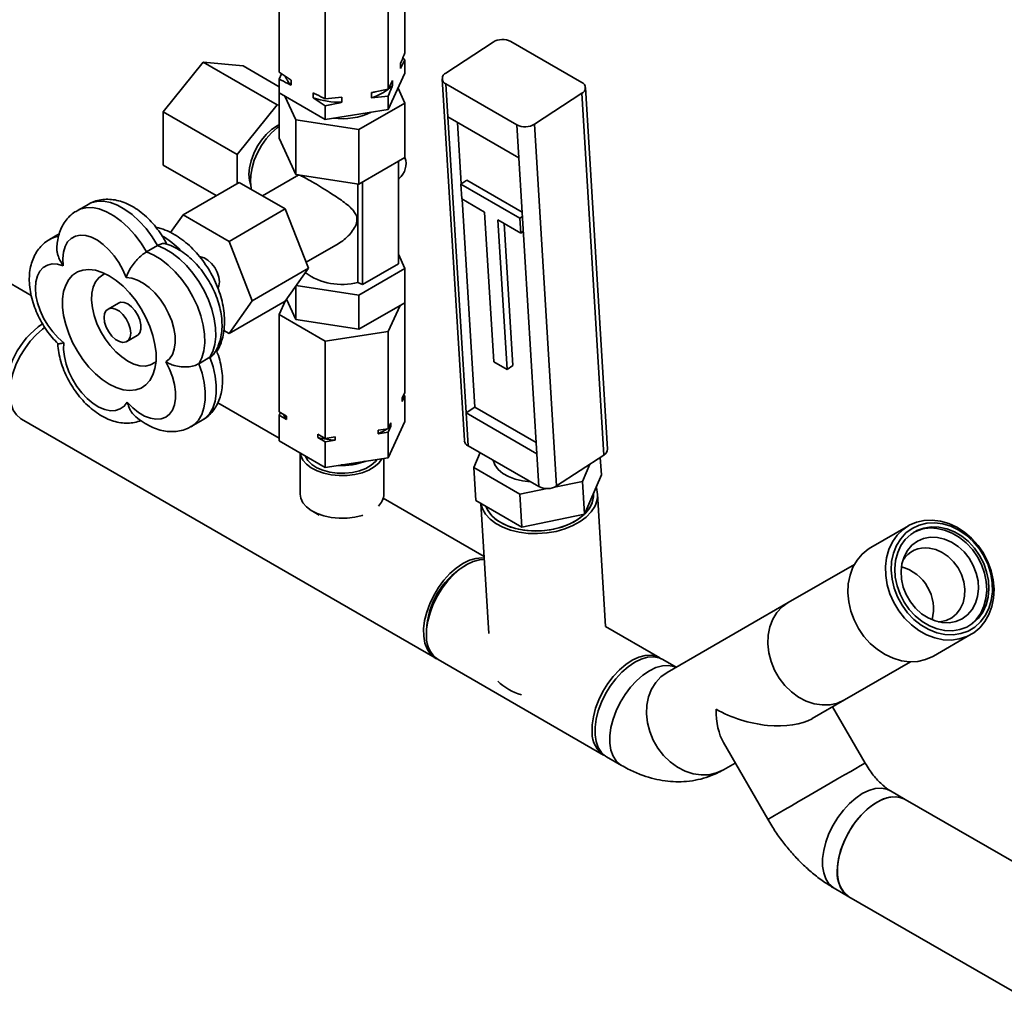
# Paper-space layout 'Blatt1' of a CAD drawing. Units: millimetres. Extents: x 0 to 4200, y 0 to 2970.
# Drawn here: x 3605 to 3841, y 636 to 870 of the extents above; entities that cross this region are included whole.
import ezdxf

# ---------------------------------------------------------------- set-up
doc = ezdxf.new("R2010")
doc.units = ezdxf.units.MM

psp = doc.layouts.new('Blatt1')

# ---------------------------------------------------------------- linework, layer by layer
at = {"color": 7, "linetype": 'Continuous', "lineweight": 35, "ltscale": 10}
for p, q in [((3697.59, 862.12), (3697.59, 885.78)), ((3667.48, 857.47), (3667.48, 881.12)), ((3693.56, 853.43), (3693.56, 877.09)), ((3678.5, 851.1), (3678.5, 874.76)), ((3707.38, 857.27), (3718.67, 864.67)), ((3739.88, 855.04), (3722.91, 864.84)), ((3649.3, 859.84), (3639.76, 847.96)), ((3666.98, 849.63), (3649.3, 859.84)), ((3658.85, 858.99), (3649.3, 859.84)), ((3697.59, 860.44), (3696.53, 858.39)), ((3697.04, 860.81), (3697.59, 860.44)), ((3697.59, 857.2), (3697.59, 860.44)), ((3667.48, 854), (3658.85, 858.99)), ((3667.48, 857.47), (3670.37, 855.57)), ((3696.53, 858.39), (3696.53, 859.62)), ((3667.48, 855.78), (3668.03, 857.1)), ((3667.48, 852.54), (3667.48, 855.78)), ((3670.37, 855.57), (3670.37, 854.34)), ((3693.56, 848.51), (3697.59, 857.2)), ((3693.56, 853.43), (3694.62, 855.48)), ((3694.62, 855.48), (3694.62, 854.26)), ((3706.51, 855.86), (3711.79, 769.3)), ((3695.94, 853.65), (3697.59, 850.09)), ((3724.36, 844.86), (3707.39, 854.66)), ((3707.39, 854.66), (3707.87, 846.79)), ((3746.04, 767.27), (3740.75, 853.83)), ((3667.48, 852.54), (3678.5, 846.18)), ((3667.48, 852.54), (3667.48, 841.69)), ((3671.51, 846.06), (3668.88, 851.73)), ((3675.61, 851.32), (3675.61, 852.54)), ((3678.5, 849.42), (3675.61, 851.32)), ((3678.5, 851.1), (3682.45, 851.48)), ((3682.45, 851.48), (3682.45, 850.26)), ((3689.61, 851.37), (3689.61, 852.59)), ((3693.56, 851.75), (3689.61, 851.37)), ((3693.56, 848.51), (3693.56, 851.75)), ((3728.59, 845.02), (3739.88, 852.43)), ((3745.16, 765.86), (3739.88, 852.43)), ((3666.98, 849.63), (3657.43, 837.76)), ((3667.48, 849.59), (3666.98, 849.63)), ((3678.5, 846.18), (3678.5, 849.42)), ((3678.5, 846.18), (3693.56, 848.51)), ((3697.59, 850.09), (3686.57, 843.73)), ((3697.59, 850.09), (3697.59, 837.03)), ((3657.43, 837.76), (3639.76, 847.96)), ((3639.76, 847.96), (3639.76, 835.24)), ((3671.51, 846.06), (3671.51, 832.99)), ((3686.57, 843.73), (3671.51, 846.06)), ((3707.87, 846.79), (3724.84, 836.99)), ((3707.87, 846.79), (3712.19, 775.96)), ((3666.98, 844.66), (3667.48, 844.93)), ((3686.57, 843.73), (3686.57, 830.66)), ((3710.15, 845.47), (3711.04, 830.76)), ((3724.84, 836.99), (3724.36, 844.86)), ((3728.59, 845.02), (3733.87, 758.46)), ((3667.48, 841.69), (3671.51, 832.99)), ((3657.43, 837.76), (3657.43, 830.82)), ((3686.57, 830.66), (3697.59, 837.03)), ((3724.84, 836.99), (3729.16, 766.17)), ((3652.42, 827.93), (3639.76, 835.24)), ((3696.02, 836.12), (3696.02, 811.62)), ((3671.64, 832.61), (3663.49, 827.9)), ((3671.51, 832.99), (3686.57, 830.66)), ((3671.68, 832.56), (3672.14, 832.87)), ((3696.02, 831.95), (3696.18, 832.04)), ((3710.95, 830.69), (3712.36, 831.62)), ((3725.63, 823.96), (3712.36, 831.62)), ((3644.5, 823.35), (3657.93, 831.11)), ((3668.95, 824.75), (3657.93, 831.11)), ((3686.34, 807.17), (3686.34, 830.7)), ((3687.46, 806.68), (3687.46, 831.18)), ((3725.09, 822.53), (3710.95, 830.69)), ((3710.95, 830.69), (3711.16, 827.15)), ((3608.15, 804.06), (3566.53, 828.09)), ((3711.16, 827.15), (3716.64, 823.99)), ((3711.27, 827.09), (3714.3, 777.35)), ((3621.78, 825.85), (3619.13, 824.32)), ((3655.52, 816.99), (3668.95, 824.75)), ((3674.47, 810.54), (3668.95, 824.75)), ((3644.5, 823.35), (3641.51, 819.1)), ((3655.52, 816.99), (3644.5, 823.35)), ((3716.64, 823.99), (3718.83, 788.18)), ((3719.82, 822.15), (3725.3, 818.99)), ((3722.01, 786.35), (3719.82, 822.15)), ((3725.09, 822.53), (3725.69, 822.93)), ((3725.3, 818.99), (3725.09, 822.53)), ((3723.42, 787.27), (3721.34, 821.27)), ((3614.85, 818.76), (3612.56, 817.44)), ((3725.3, 818.99), (3725.91, 819.39)), ((3638.39, 815.98), (3635.74, 814.45)), ((3661.03, 802.78), (3655.52, 816.99)), ((3673.91, 811.98), (3681.58, 816.4)), ((3696.02, 813.89), (3697.59, 810.49)), ((3661.03, 802.78), (3674.47, 810.54)), ((3668.95, 802.7), (3674.47, 810.54)), ((3697.59, 810.49), (3686.57, 804.13)), ((3696.02, 811.62), (3687.46, 806.68)), ((3697.59, 802.32), (3697.59, 810.49)), ((3671.51, 798.29), (3671.51, 806.34)), ((3686.57, 804.13), (3671.59, 806.44)), ((3687.46, 806.68), (3686.34, 807.17)), ((3686.57, 795.96), (3686.57, 804.13)), ((3629.02, 802.23), (3626.55, 800.8)), ((3655.52, 794.94), (3661.03, 802.78)), ((3655.52, 794.94), (3668.95, 802.7)), ((3669.02, 802.8), (3667.48, 799.47)), ((3671.51, 798.29), (3669.26, 803.14)), ((3697.59, 802.32), (3686.57, 795.96)), ((3693.56, 795.43), (3696.45, 801.67)), ((3697.59, 802.32), (3697.59, 780.85)), ((3667.48, 799.47), (3678.5, 793.1)), ((3667.48, 799.47), (3667.48, 776.2)), ((3686.57, 795.96), (3671.51, 798.29)), ((3631.04, 793), (3633.52, 794.43)), ((3654.25, 795.67), (3655.52, 794.94)), ((3678.5, 793.1), (3693.56, 795.43)), ((3693.56, 795.43), (3693.56, 772.16)), ((3678.5, 793.1), (3678.5, 769.83)), ((3650.93, 789.24), (3648.28, 787.71)), ((3718.83, 788.18), (3722.01, 786.35)), ((3722.01, 786.35), (3723.42, 787.27)), ((3696.94, 779.46), (3697.59, 780.85)), ((3697.59, 780.04), (3696.94, 778.64)), ((3697.29, 780.21), (3697.59, 780.04)), ((3697.59, 780.04), (3697.59, 773.91)), ((3667.48, 769.93), (3652.82, 778.39)), ((3696.94, 778.64), (3696.94, 779.46)), ((3714.3, 777.35), (3712.19, 775.96)), ((3714.3, 777.35), (3728.99, 768.87)), ((3667.48, 776.2), (3669.25, 775.17)), ((3667.48, 775.38), (3667.78, 776.02)), ((3667.48, 775.38), (3667.48, 769.25)), ((3669.25, 774.36), (3667.48, 775.38)), ((3669.25, 775.17), (3669.25, 774.36)), ((3712.19, 775.96), (3712.67, 768.09)), ((3712.19, 775.96), (3729.16, 766.17)), ((3605.81, 774.47), (3704.8, 717.32)), ((3646.43, 772.66), (3649.08, 774.19)), ((3693.56, 765.22), (3697.59, 773.91)), ((3693.56, 772.16), (3694.21, 773.56)), ((3694.21, 772.74), (3693.56, 771.34)), ((3694.21, 773.56), (3694.21, 772.74)), ((3676.73, 770.85), (3678.5, 769.83)), ((3676.73, 770.04), (3676.73, 770.85)), ((3691.14, 771.79), (3693.56, 772.16)), ((3691.14, 770.97), (3691.14, 771.79)), ((3693.56, 771.34), (3691.14, 770.97)), ((3693.56, 771.34), (3693.56, 765.22)), ((3667.48, 769.25), (3678.5, 762.89)), ((3678.5, 769.02), (3676.73, 770.04)), ((3678.5, 769.83), (3680.92, 770.21)), ((3680.92, 769.39), (3678.5, 769.02)), ((3678.5, 769.02), (3678.5, 762.89)), ((3680.92, 770.21), (3680.92, 769.39)), ((3712.67, 768.09), (3729.64, 758.3)), ((3672.54, 766.34), (3672.54, 756.48)), ((3714.02, 762.86), (3715.54, 766.43)), ((3729.64, 758.3), (3729.16, 766.17)), ((3733.87, 758.46), (3745.16, 765.86)), ((3678.5, 762.89), (3693.56, 765.22)), ((3692.54, 756.48), (3692.54, 765.06)), ((3741.83, 763.68), (3740.08, 759.56)), ((3744.57, 761.12), (3744.32, 765.31)), ((3725.04, 756.5), (3714.02, 762.86)), ((3714.5, 754.99), (3714.02, 762.86)), ((3744.57, 761.12), (3740.56, 751.69)), ((3740.08, 759.56), (3733.38, 758.2)), ((3740.56, 751.69), (3740.08, 759.56)), ((3731.61, 757.83), (3725.04, 756.5)), ((3725.52, 748.63), (3725.04, 756.5)), ((3742.66, 756.49), (3742.65, 756.6)), ((3745.59, 724.84), (3743.65, 756.55)), ((3716.51, 741.62), (3692.4, 755.54)), ((3725.52, 748.63), (3714.5, 754.99)), ((3715.74, 754.27), (3717.64, 723.13)), ((3675.46, 752.4), (3677.03, 751.49)), ((3740.56, 751.69), (3725.52, 748.63)), ((3818.03, 748.94), (3809.03, 743.74)), ((3805.11, 739.69), (3789.3, 730.56)), ((3712.23, 739.54), (3711.53, 739.14)), ((3789.3, 730.56), (3760.3, 713.82)), ((3702.72, 723.89), (3702.72, 723.07)), ((3758.56, 717.35), (3745.59, 724.84)), ((3824.03, 717.77), (3833.03, 722.96)), ((3705.51, 716.91), (3745.11, 694.06)), ((3762.49, 715.08), (3759.26, 716.94)), ((3802.76, 707.27), (3818.56, 716.4)), ((3794.98, 702.78), (3802.76, 707.27)), ((3807.68, 692.15), (3799.9, 705.62)), ((3773.77, 697.09), (3784.38, 678.7)), ((3745.81, 693.65), (3749.35, 691.61)), ((3773.76, 690.52), (3776.61, 692.17)), ((3817.25, 683.47), (3813.71, 685.51)), ((3858.94, 659.4), (3817.25, 683.47)), ((3800.26, 662.22), (3803.8, 660.17)), ((3803.8, 660.17), (3845.49, 636.1))]:
    psp.add_line(p, q, dxfattribs=at)
at = {"color": 7, "linetype": 'Continuous', "lineweight": 35, "ltscale": 10, "flags": 128}
for points in [[(3675.04, 848.18), (3675.11, 848.14), (3675.18, 848.09)], [(3660.66, 830.61), (3660.39, 831.59), (3660.26, 833.03), (3660.39, 834.62), (3660.77, 836.29), (3661.39, 837.99), (3662.23, 839.65), (3663.25, 841.2), (3664.41, 842.59), (3665.67, 843.76), (3666.98, 844.66)], [(3667.48, 844.48), (3667, 844.13), (3665.66, 842.92), (3664.4, 841.5), (3663.28, 839.9), (3662.31, 838.18), (3661.54, 836.39), (3661, 834.59), (3660.69, 832.85), (3660.62, 831.2), (3660.81, 829.71), (3660.89, 829.4)], [(3630.89, 808.33), (3630.12, 810.14), (3629.16, 811.9), (3628.02, 813.53), (3626.76, 815), (3625.41, 816.25), (3624, 817.25), (3622.59, 817.97), (3621.21, 818.38), (3619.91, 818.48), (3618.74, 818.25), (3617.72, 817.7), (3616.88, 816.86), (3616.26, 815.75), (3615.88, 814.4), (3615.74, 812.86), (3615.84, 811.17)], [(3638.39, 815.98), (3640.13, 815.24), (3641.89, 814.18), (3643.62, 812.84), (3645.28, 811.23), (3646.85, 809.4), (3648.27, 807.38), (3649.52, 805.24), (3650.57, 803), (3651.39, 800.73), (3651.97, 798.48), (3652.29, 796.3), (3652.34, 794.24), (3652.13, 792.35), (3651.65, 790.67), (3650.93, 789.24)], [(3648.28, 787.71), (3649, 789.14), (3649.48, 790.82), (3649.69, 792.71), (3649.63, 794.77), (3649.31, 796.95), (3648.74, 799.2), (3647.91, 801.47), (3646.87, 803.7), (3645.62, 805.85), (3644.19, 807.87), (3642.63, 809.7), (3640.97, 811.31), (3639.24, 812.65), (3637.48, 813.71), (3635.74, 814.45)], [(3648.54, 813.26), (3648.69, 813.25), (3649.56, 813.05), (3650.46, 812.52), (3651.33, 811.73), (3652.09, 810.72), (3652.69, 809.59), (3653.06, 808.42), (3653.19, 807.31)], [(3615.84, 811.17), (3614.48, 811.54), (3613.19, 811.59), (3612.03, 811.32), (3611.04, 810.74), (3610.23, 809.86), (3609.64, 808.71), (3609.28, 807.34), (3609.17, 805.77), (3609.31, 804.06), (3609.7, 802.27), (3610.31, 800.44), (3611.14, 798.64), (3612.16, 796.92), (3613.34, 795.33), (3614.64, 793.92), (3616.01, 792.74)], [(3626.85, 782.83), (3625.18, 783.94), (3623.55, 785.31), (3621.99, 786.92), (3620.53, 788.73), (3619.22, 790.69), (3618.08, 792.77), (3617.14, 794.91), (3616.41, 797.07), (3615.92, 799.21), (3615.67, 801.27), (3615.67, 803.2), (3615.92, 804.97), (3616.41, 806.54), (3617.14, 807.86), (3618.08, 808.91), (3619.22, 809.67), (3620.53, 810.12), (3621.99, 810.25), (3623.55, 810.06), (3625.18, 809.55), (3626.85, 808.73), (3628.52, 807.62), (3630.16, 806.24), (3631.72, 804.64), (3633.17, 802.83), (3634.48, 800.87), (3635.62, 798.79), (3636.56, 796.65), (3637.29, 794.48), (3637.78, 792.35), (3638.03, 790.29), (3638.03, 788.36), (3637.78, 786.59), (3637.29, 785.02), (3636.56, 783.7), (3635.62, 782.65), (3634.48, 781.89), (3633.17, 781.43), (3631.72, 781.31), (3630.16, 781.5), (3628.52, 782.01), (3626.85, 782.83)], [(3625.84, 809.26), (3625.28, 809.01), (3624.31, 808.3), (3623.54, 807.3), (3622.99, 806.04), (3622.68, 804.56), (3622.62, 802.9), (3622.8, 801.11), (3623.23, 799.24), (3623.89, 797.34), (3624.77, 795.48), (3625.83, 793.69), (3627.05, 792.04), (3628.38, 790.57), (3629.81, 789.32), (3631.27, 788.33)], [(3640.35, 788.15), (3641.25, 788.9), (3641.93, 789.93), (3642.39, 791.21), (3642.61, 792.7), (3642.58, 794.35), (3642.3, 796.12), (3641.78, 797.94), (3641.04, 799.76), (3640.1, 801.52), (3638.99, 803.18), (3637.74, 804.67), (3636.4, 805.95), (3634.99, 806.99), (3633.58, 807.74), (3632.2, 808.19), (3630.89, 808.33)], [(3653.19, 807.31), (3653.06, 806.35), (3652.84, 805.83)], [(3631.98, 795.06), (3631.85, 794.1), (3631.47, 793.37), (3630.88, 792.92), (3630.12, 792.8), (3629.25, 793), (3628.34, 793.53), (3627.47, 794.32), (3626.71, 795.33), (3626.12, 796.46), (3625.74, 797.63), (3625.61, 798.74), (3625.74, 799.7), (3626.12, 800.43), (3626.71, 800.88), (3627.47, 801.01), (3628.34, 800.8), (3629.25, 800.28), (3630.12, 799.48), (3630.88, 798.48), (3631.47, 797.34), (3631.85, 796.17), (3631.98, 795.06)], [(3633.52, 794.43), (3633.67, 794.54), (3634.16, 795.13), (3634.42, 795.99), (3634.42, 797.04), (3634.16, 798.19), (3633.67, 799.35), (3632.99, 800.43), (3632.17, 801.34), (3631.27, 802.01), (3630.37, 802.37), (3629.55, 802.41), (3629.02, 802.23)], [(3611.47, 796.42), (3610.87, 795.98), (3609.36, 794.64), (3607.92, 793.07), (3606.62, 791.31), (3605.47, 789.4), (3604.52, 787.41), (3603.78, 785.38), (3603.29, 783.38), (3603.05, 781.44), (3603.06, 779.64), (3603.34, 778.01), (3603.86, 776.6), (3604.62, 775.46), (3605.6, 774.6), (3605.81, 774.47)], [(3631.16, 778.51), (3630.42, 777.55), (3629.47, 776.88), (3628.36, 776.51), (3627.11, 776.46), (3625.76, 776.74), (3624.36, 777.32), (3622.95, 778.2), (3621.56, 779.35), (3620.26, 780.73), (3619.06, 782.3), (3618.02, 784.01), (3617.17, 785.8), (3616.52, 787.63), (3616.1, 789.43), (3615.93, 791.15), (3616.01, 792.74)], [(3631.16, 778.51), (3632.48, 777.16), (3633.87, 776.05), (3635.28, 775.2), (3636.68, 774.66), (3638.02, 774.42), (3639.25, 774.51), (3640.34, 774.92), (3641.26, 775.63), (3641.98, 776.63), (3642.47, 777.88), (3642.72, 779.35), (3642.72, 780.98), (3642.47, 782.73), (3641.98, 784.55), (3641.27, 786.37), (3640.35, 788.15)], [(3631.27, 788.33), (3632.73, 787.63), (3634.16, 787.23), (3635.49, 787.16), (3636.71, 787.41), (3637.77, 787.97), (3638.02, 788.16)], [(3693.63, 772.32), (3693.87, 772.49), (3694.21, 772.74)], [(3692.1, 764.99), (3692.06, 764.93), (3691.31, 763.92), (3690.25, 763.01), (3688.9, 762.23), (3687.33, 761.62), (3685.58, 761.19), (3683.72, 760.95), (3681.82, 760.93), (3679.95, 761.11), (3678.17, 761.49), (3676.54, 762.06), (3675.14, 762.8), (3674, 763.68), (3673.17, 764.67), (3672.67, 765.73), (3672.55, 766.32)], [(3690.93, 764.81), (3690.51, 764.28), (3689.51, 763.4), (3688.22, 762.66), (3686.7, 762.08), (3685.01, 761.69), (3683.22, 761.5), (3681.4, 761.53), (3679.62, 761.77), (3677.97, 762.21), (3676.5, 762.83), (3675.28, 763.61), (3674.36, 764.52), (3673.77, 765.51), (3673.71, 765.66)], [(3727.61, 759.46), (3725.73, 759.66), (3723.96, 760.08), (3722.37, 760.69), (3721, 761.48), (3719.9, 762.42), (3719.12, 763.49), (3718.67, 764.63)], [(3687.5, 751.47), (3687.33, 751.41), (3685.58, 750.98), (3683.72, 750.75), (3681.82, 750.72), (3679.95, 750.9), (3678.17, 751.29), (3676.54, 751.86), (3675.14, 752.59), (3674, 753.47), (3673.17, 754.46), (3672.67, 755.52), (3672.54, 756.48)], [(3742.66, 756.49), (3742.65, 755.86), (3742.39, 754.54), (3741.78, 753.25), (3740.84, 752.03), (3739.6, 750.9), (3738.08, 749.91), (3736.34, 749.07), (3734.41, 748.42), (3732.36, 747.96), (3730.23, 747.72), (3728.09, 747.69), (3725.99, 747.88), (3723.99, 748.28), (3722.15, 748.89), (3720.51, 749.68), (3719.12, 750.63), (3718.02, 751.73), (3717.24, 752.93), (3716.97, 753.56)], [(3715.77, 754.25), (3716.15, 753.01), (3716.89, 751.73), (3717.96, 750.55), (3719.33, 749.5), (3720.98, 748.62), (3722.84, 747.91), (3724.89, 747.41), (3727.06, 747.12), (3729.3, 747.06), (3731.54, 747.22), (3733.74, 747.6), (3735.84, 748.18), (3737.77, 748.97), (3739.5, 749.92), (3740.97, 751.03), (3742.14, 752.26), (3743, 753.57)], [(3716.97, 753.56), (3717.49, 752.47), (3718.39, 751.31), (3719.6, 750.26), (3721.09, 749.36), (3722.81, 748.64), (3724.72, 748.11), (3726.76, 747.78), (3728.88, 747.67), (3731.03, 747.78), (3733.13, 748.11), (3735.15, 748.64), (3737.01, 749.36), (3738.68, 750.26), (3740.09, 751.31), (3740.45, 751.63)], [(3740.59, 751.77), (3741.23, 752.47), (3742.05, 753.72)], [(3826.33, 721.68), (3824.34, 722.1), (3822.38, 722.84), (3820.5, 723.88), (3818.73, 725.21), (3817.12, 726.8), (3815.71, 728.59), (3814.52, 730.56), (3813.6, 732.65), (3812.95, 734.83), (3812.6, 737.03), (3812.56, 739.2), (3812.82, 741.3), (3813.37, 743.27), (3814.21, 745.07), (3815.32, 746.66), (3816.66, 747.99), (3818.21, 749.05), (3819.94, 749.79), (3821.79, 750.22), (3823.74, 750.3), (3825.72, 750.06), (3827.7, 749.48), (3829.63, 748.58), (3831.47, 747.39), (3833.16, 745.93), (3834.68, 744.24), (3835.98, 742.35), (3837.03, 740.31), (3837.82, 738.17), (3838.32, 735.98), (3838.52, 733.79), (3838.41, 731.64), (3838, 729.6), (3837.3, 727.71), (3836.33, 726.01), (3835.1, 724.55), (3833.65, 723.35), (3832, 722.45), (3830.21, 721.86), (3828.3, 721.6), (3826.33, 721.68)], [(3826.78, 722.92), (3828.71, 722.85), (3830.57, 723.13), (3832.32, 723.75), (3833.9, 724.69), (3835.28, 725.92), (3836.42, 727.43), (3837.28, 729.16), (3837.86, 731.08), (3838.13, 733.13), (3838.09, 735.27), (3837.74, 737.42), (3837.08, 739.55), (3836.14, 741.59), (3834.93, 743.49), (3833.49, 745.21), (3831.86, 746.69), (3830.08, 747.9), (3828.2, 748.81), (3826.26, 749.39), (3824.31, 749.64), (3822.41, 749.53), (3820.6, 749.09), (3818.93, 748.31), (3817.44, 747.21), (3816.18, 745.84), (3815.18, 744.21), (3814.45, 742.38), (3814.02, 740.39), (3813.91, 738.29), (3814.11, 736.14), (3814.62, 733.99), (3815.42, 731.9), (3816.5, 729.92), (3817.82, 728.11), (3819.36, 726.5), (3821.07, 725.15), (3822.91, 724.09), (3824.83, 723.34), (3826.78, 722.92)], [(3825.33, 748.61), (3823.49, 748.67), (3821.72, 748.39), (3820.07, 747.79), (3818.58, 746.86), (3817.29, 745.65), (3816.24, 744.18), (3815.46, 742.5), (3814.97, 740.64), (3814.77, 738.66), (3814.89, 736.62), (3815.31, 734.57), (3816.02, 732.56), (3817, 730.65), (3818.23, 728.9), (3819.68, 727.35), (3821.29, 726.03), (3823.04, 725), (3824.87, 724.27), (3826.73, 723.87), (3828.57, 723.81), (3830.34, 724.09), (3831.99, 724.7), (3833.48, 725.62), (3834.77, 726.83), (3835.82, 728.3), (3836.6, 729.99), (3837.09, 731.84), (3837.29, 733.82), (3837.17, 735.86), (3836.75, 737.91), (3836.04, 739.92), (3835.06, 741.83), (3833.83, 743.58), (3832.38, 745.14), (3830.77, 746.45), (3829.02, 747.48), (3827.19, 748.21), (3825.33, 748.61)], [(3832.28, 724.84), (3832.98, 725.33), (3834.27, 726.54), (3835.32, 728.01), (3836.1, 729.7), (3836.59, 731.55), (3836.79, 733.53), (3836.67, 735.57), (3836.25, 737.63), (3835.54, 739.63), (3834.56, 741.54), (3833.33, 743.29), (3831.88, 744.85), (3830.27, 746.16), (3828.52, 747.19), (3826.69, 747.92), (3824.83, 748.32)], [(3824.96, 746.14), (3826.67, 745.75), (3828.34, 745.03), (3829.91, 744), (3831.34, 742.7), (3832.57, 741.17), (3833.56, 739.46), (3834.27, 737.63), (3834.69, 735.74), (3834.8, 733.86), (3834.59, 732.05), (3834.07, 730.38), (3833.26, 728.89), (3832.19, 727.65), (3830.89, 726.68), (3829.41, 726.04), (3827.79, 725.73), (3826.1, 725.77), (3824.39, 726.15), (3822.72, 726.87), (3821.15, 727.9), (3819.72, 729.21), (3818.49, 730.74), (3817.5, 732.45), (3816.79, 734.28), (3816.37, 736.16), (3816.26, 738.04), (3816.47, 739.85), (3816.99, 741.53), (3817.8, 743.01), (3818.87, 744.26), (3820.17, 745.22), (3821.65, 745.87), (3823.27, 746.18), (3824.96, 746.14)], [(3809.03, 743.74), (3808.41, 743.36), (3806.96, 742.16), (3805.73, 740.69), (3804.76, 739), (3804.06, 737.1), (3803.65, 735.06), (3803.54, 732.92), (3803.74, 730.73), (3804.24, 728.54), (3805.03, 726.4), (3806.08, 724.36), (3807.39, 722.47), (3808.9, 720.78), (3810.6, 719.32), (3812.43, 718.13), (3814.36, 717.23), (3816.34, 716.65), (3818.32, 716.4), (3820.27, 716.49), (3822.12, 716.91), (3823.85, 717.66), (3824.03, 717.77)], [(3825.13, 725.94), (3825.58, 725.97), (3827.05, 726.29), (3828.38, 726.93), (3829.53, 727.87), (3830.45, 729.08), (3831.11, 730.51), (3831.47, 732.1), (3831.53, 733.8), (3831.28, 735.53), (3830.73, 737.24), (3829.9, 738.85), (3828.83, 740.31), (3827.56, 741.56), (3826.13, 742.54), (3824.6, 743.23), (3823.03, 743.6)], [(3716.54, 741.2), (3715.97, 741.25), (3714.53, 741.12), (3713, 740.67), (3711.43, 739.9), (3709.87, 738.83), (3708.35, 737.49), (3706.92, 735.92), (3705.61, 734.16), (3704.47, 732.25), (3703.51, 730.26), (3702.78, 728.23), (3702.28, 726.23), (3702.04, 724.29), (3702.06, 722.49), (3702.33, 720.86), (3702.86, 719.45), (3703.62, 718.31), (3704.59, 717.45), (3705.16, 717.13)], [(3716.56, 740.84), (3715.45, 740.76), (3713.94, 740.35), (3712.37, 739.63), (3710.81, 738.6), (3709.28, 737.3), (3707.83, 735.76), (3706.5, 734.02), (3705.33, 732.14), (3704.35, 730.15), (3703.58, 728.13), (3703.05, 726.11), (3702.77, 724.17), (3702.75, 722.34)], [(3789.3, 730.56), (3787.83, 729.5), (3786.58, 728.15), (3785.59, 726.55), (3784.88, 724.74), (3784.48, 722.77), (3784.39, 720.69), (3784.62, 718.57), (3785.16, 716.45), (3786, 714.41), (3787.11, 712.48), (3788.46, 710.74), (3790.02, 709.21), (3791.75, 707.95), (3793.59, 706.99), (3795.5, 706.35), (3797.42, 706.06), (3799.3, 706.12), (3801.1, 706.52), (3802.76, 707.27)], [(3789.3, 730.56), (3787.83, 729.5), (3786.58, 728.15), (3785.59, 726.55), (3784.88, 724.74), (3784.48, 722.77), (3784.39, 720.69), (3784.62, 718.57), (3785.16, 716.45), (3786, 714.41), (3787.11, 712.48), (3788.46, 710.74), (3790.02, 709.21), (3791.75, 707.95), (3793.59, 706.99), (3795.5, 706.35), (3797.42, 706.06), (3799.3, 706.12), (3801.1, 706.52), (3802.76, 707.27)], [(3742.34, 699.48), (3742.37, 701.31), (3742.65, 703.25), (3743.18, 705.27), (3743.95, 707.29), (3744.93, 709.28), (3746.1, 711.16), (3747.43, 712.9), (3748.88, 714.44), (3750.4, 715.74), (3751.97, 716.77), (3753.54, 717.49), (3755.05, 717.9), (3756.48, 717.97), (3757.78, 717.71), (3758.9, 717.13)], [(3759.26, 716.94), (3758.38, 717.33), (3757.07, 717.57), (3755.63, 717.47), (3754.1, 717.03), (3752.54, 716.28), (3750.97, 715.22), (3749.45, 713.9), (3748.01, 712.34), (3746.7, 710.59), (3745.54, 708.69), (3744.58, 706.71), (3743.83, 704.68), (3743.32, 702.67), (3743.06, 700.73), (3743.06, 698.92), (3743.32, 697.28), (3743.83, 695.86), (3744.58, 694.69), (3745.54, 693.82), (3745.81, 693.65)], [(3762.48, 715.07), (3761.92, 715.29), (3760.6, 715.53), (3759.16, 715.42), (3757.64, 714.99), (3756.07, 714.24), (3754.51, 713.18), (3752.99, 711.86), (3751.55, 710.3), (3750.23, 708.55), (3749.08, 706.65), (3748.11, 704.66), (3747.36, 702.64), (3746.85, 700.63), (3746.6, 698.69), (3746.6, 696.88), (3746.85, 695.24), (3747.36, 693.81), (3748.11, 692.65), (3749.08, 691.78), (3749.34, 691.61)], [(3762.48, 715.07), (3761.92, 715.29), (3760.6, 715.53), (3759.16, 715.42), (3757.64, 714.99), (3756.07, 714.24), (3754.51, 713.18), (3752.99, 711.86), (3751.55, 710.3), (3750.23, 708.55), (3749.08, 706.65), (3748.11, 704.66), (3747.36, 702.64), (3746.85, 700.63), (3746.6, 698.69), (3746.6, 696.88), (3746.85, 695.24), (3747.36, 693.81), (3748.11, 692.65), (3749.08, 691.78), (3749.35, 691.61)], [(3760.3, 713.82), (3758.83, 712.76), (3757.58, 711.4), (3756.59, 709.8), (3755.88, 707.99), (3755.48, 706.02), (3755.39, 703.94), (3755.62, 701.82), (3756.16, 699.71), (3757, 697.66), (3758.11, 695.74), (3759.46, 693.99), (3761.02, 692.46), (3762.75, 691.2), (3764.59, 690.24), (3766.5, 689.61), (3768.42, 689.31), (3770.3, 689.37), (3772.1, 689.78), (3773.76, 690.52)], [(3760.3, 713.82), (3758.83, 712.76), (3757.58, 711.4), (3756.59, 709.8), (3755.88, 707.99), (3755.48, 706.02), (3755.39, 703.94), (3755.62, 701.82), (3756.16, 699.71), (3757, 697.66), (3758.11, 695.74), (3759.46, 693.99), (3761.02, 692.46), (3762.75, 691.2), (3764.59, 690.24), (3766.5, 689.61), (3768.42, 689.31), (3770.3, 689.37), (3772.1, 689.78), (3773.76, 690.52)], [(3807.68, 692.15), (3807.58, 692.1), (3807.18, 691.87), (3806.47, 691.46), (3805.48, 690.88), (3804.23, 690.16), (3802.76, 689.31), (3801.1, 688.36), (3799.3, 687.32), (3797.42, 686.23), (3795.5, 685.12), (3793.59, 684.02), (3791.75, 682.96), (3790.02, 681.96), (3788.46, 681.06), (3787.11, 680.28), (3786, 679.64), (3785.16, 679.15), (3784.62, 678.84), (3784.39, 678.71), (3784.38, 678.7)], [(3807.68, 692.15), (3807.58, 692.1), (3807.18, 691.87), (3806.47, 691.46), (3805.48, 690.88), (3804.23, 690.16), (3802.76, 689.31), (3801.1, 688.36), (3799.3, 687.32), (3797.42, 686.23), (3795.5, 685.12), (3793.59, 684.02), (3791.75, 682.96), (3790.02, 681.96), (3788.46, 681.06), (3787.11, 680.28), (3786, 679.64), (3785.16, 679.15), (3784.62, 678.84), (3784.39, 678.71), (3784.38, 678.7)], [(3813.71, 685.51), (3812.83, 685.9), (3811.51, 686.14), (3810.07, 686.03), (3808.55, 685.6), (3806.99, 684.85), (3805.42, 683.79), (3803.9, 682.47), (3802.46, 680.91), (3801.14, 679.16), (3799.99, 677.26), (3799.02, 675.27), (3798.28, 673.25), (3797.77, 671.24), (3797.51, 669.3), (3797.51, 667.49), (3797.77, 665.85), (3798.28, 664.42), (3799.02, 663.26), (3799.99, 662.39), (3800.26, 662.22)], [(3813.71, 685.51), (3812.83, 685.9), (3811.51, 686.14), (3810.07, 686.03), (3808.55, 685.6), (3806.99, 684.85), (3805.42, 683.79), (3803.9, 682.47), (3802.46, 680.91), (3801.14, 679.16), (3799.99, 677.26), (3799.02, 675.27), (3798.28, 673.25), (3797.77, 671.24), (3797.51, 669.3), (3797.51, 667.49), (3797.77, 665.85), (3798.28, 664.42), (3799.02, 663.26), (3799.99, 662.39), (3800.26, 662.22)], [(3801.01, 666.33), (3801.14, 668.21), (3801.53, 670.2), (3802.16, 672.22), (3803.02, 674.24), (3804.08, 676.18), (3805.32, 678.01), (3806.7, 679.67), (3808.19, 681.12), (3809.74, 682.31), (3811.31, 683.22), (3812.86, 683.82), (3814.34, 684.09), (3815.72, 684.02), (3816.96, 683.62), (3817.25, 683.47)], [(3817.25, 683.47), (3816.36, 683.86), (3815.05, 684.09), (3813.61, 683.99), (3812.09, 683.56), (3810.52, 682.81), (3808.96, 681.75), (3807.43, 680.43), (3806, 678.87), (3804.68, 677.12), (3803.52, 675.22), (3802.56, 673.23), (3801.81, 671.21), (3801.3, 669.2), (3801.04, 667.26), (3801.04, 665.44), (3801.3, 663.8), (3801.81, 662.38), (3802.56, 661.22), (3803.52, 660.35), (3803.8, 660.17)]]:
    psp.add_lwpolyline(points, dxfattribs=at)
at = {"color": 1, "linetype": 'Continuous', "lineweight": 35, "ltscale": 10, "flags": 128}
for points in [[(3635.74, 814.45), (3634.44, 816.56), (3632.97, 818.53), (3631.38, 820.31), (3629.69, 821.85), (3627.95, 823.12), (3626.19, 824.09), (3624.46, 824.74), (3622.8, 825.06), (3621.24, 825.03), (3619.81, 824.66), (3619.14, 824.33)], [(3621.78, 825.85), (3622.47, 826.19), (3623.89, 826.56), (3625.45, 826.59), (3627.11, 826.28), (3628.85, 825.62), (3630.6, 824.65), (3632.34, 823.38), (3634.03, 821.84), (3635.63, 820.06), (3637.09, 818.1), (3638.39, 815.98)], [(3650.93, 789.24), (3651.69, 786.97), (3652.2, 784.73), (3652.44, 782.58), (3652.43, 780.56), (3652.14, 778.72), (3651.6, 777.11), (3650.81, 775.75), (3649.79, 774.68), (3649.08, 774.19)], [(3646.4, 772.64), (3647.14, 773.15), (3648.16, 774.22), (3648.95, 775.58), (3649.49, 777.19), (3649.78, 779.03), (3649.79, 781.05), (3649.54, 783.2), (3649.04, 785.44), (3648.28, 787.71)]]:
    psp.add_lwpolyline(points, dxfattribs=at)
at = {"color": 7, "linetype": 'Continuous', "lineweight": 35, "ltscale": 100}
for centre, radius, start, end in [((3720.93, 860.95), 4.36, 63.1118, 121.3072), ((3674.99, 859.06), 6.6, 203.0955, 225.5669), ((3707.96, 855.96), 1.43, 114.0458, 246.1689), ((3685.73, 863.87), 13.09, 287.2496, 312.745), ((3739.3, 853.73), 1.43, 294.0458, 66.1689), ((3682.41, 872.62), 22.36, 252.3099, 270.104), ((3682.63, 862.33), 16, 262.1904, 295.3956), ((3726.33, 848.75), 4.36, 243.1118, 301.3072), ((3693.33, 835.54), 4.51, 309.3059, 19.2639), ((3682.49, 821.55), 14.88, 233.9861, 284.9834), ((3622.12, 780.71), 20.02, 124.0934, 182.6677), ((3674.37, 778.27), 6.45, 204.438, 217.3978), ((3685.5, 784.39), 14.56, 292.8087, 302.6152), ((3682.38, 792.7), 23.35, 256.0022, 266.4118), ((3713.33, 769.5), 1.56, 187.4825, 244.6554), ((3744.41, 767.31), 1.63, 297.6474, 358.7205), ((3682.59, 779.28), 15.92, 266.7139, 290.8722), ((3682.62, 780.27), 16.79, 268.989, 288.5971), ((3688.33, 756.68), 4.21, 313.2945, 357.2908), ((3731.61, 762.19), 4.36, 243.1118, 301.3072), ((3737.42, 756.19), 5.25, 331.9756, 4.4792), ((3738.12, 756.2), 5.54, 331.7061, 20.6266), ((3823.56, 739.2), 9.21, 82.0716, 117.7235), ((3822.12, 737.27), 6.4, 81.7387, 148.4768), ((3721.63, 723.14), 18.92, 122.2715, 177.7339), ((3813.58, 729.05), 10.44, 345.3715, 74.6393), ((3708.96, 722.09), 6.22, 177.7187, 236.2816), ((3728.71, 720.7), 12.63, 224.964, 255.0414), ((3748.58, 699.28), 6.24, 178.1321, 240.113), ((3807.8, 665.69), 6.82, 174.6162, 234.0717)]:
    psp.add_arc(centre, radius, start, end, dxfattribs=at)
at = {"color": 1, "linetype": 'Continuous', "lineweight": 35, "ltscale": 100}
for centre, radius, start, end in [((3615.4, 812.48), 5.72, 98.072, 119.5338), ((3627.89, 798.92), 22.58, 44.7839, 59.3316)]:
    psp.add_arc(centre, radius, start, end, dxfattribs=at)
at = {"color": 7, "linetype": 'Continuous', "lineweight": 35, "ltscale": 100}
for major_axis, ratio, start_param, end_param in [((16.32, -4.37), 0.51759, 4.234692, 5.805604), ((4.37, 16.32), 0.517638, 2.048378, 2.663896)]:
    psp.add_ellipse((3781.53, 710.54), major_axis=major_axis, ratio=ratio, start_param=start_param, end_param=end_param, dxfattribs=at)
at = {"color": 7, "linetype": 'Continuous', "lineweight": 35, "ltscale": 10}
for points, knots in [([(3696.53, 859.62), (3696.61, 859.79), (3696.96, 860.6), (3697.31, 861.45), (3697.59, 862.12)], [0, 0, 0, 0, 0.211139, 1, 1, 1, 1]), ([(3670.37, 854.34), (3670.09, 854.49), (3669.13, 854.99), (3668.17, 855.45), (3667.48, 855.78)], [0, 0, 0, 0, 0.284274, 1, 1, 1, 1]), ([(3689.61, 852.59), (3689.89, 852.65), (3691.21, 852.91), (3692.52, 853.2), (3693.56, 853.43)], [0, 0, 0, 0, 0.211139, 1, 1, 1, 1]), ([(3694.62, 854.26), (3694.54, 854.08), (3694.19, 853.27), (3693.83, 852.42), (3693.56, 851.75)], [0, 0, 0, 0, 0.215074, 1, 1, 1, 1]), ([(3675.61, 852.54), (3675.88, 852.4), (3676.85, 851.9), (3677.81, 851.44), (3678.5, 851.1)], [0, 0, 0, 0, 0.283617, 1, 1, 1, 1]), ([(3682.45, 850.26), (3682.16, 850.2), (3680.85, 849.95), (3679.53, 849.65), (3678.5, 849.42)], [0, 0, 0, 0, 0.215074, 1, 1, 1, 1]), ([(3672.14, 832.87), (3672.32, 832.83), (3672.66, 832.75), (3674.01, 832.03), (3675.8, 831), (3677.9, 829.74), (3679.87, 828.51), (3681.64, 827.35), (3683.13, 826.28), (3684.49, 825.18), (3685.54, 824.06), (3686.13, 822.82), (3686.08, 821.37), (3685.37, 819.89), (3684.31, 818.55), (3683.05, 817.35), (3682.08, 816.73), (3681.58, 816.4)], [0, 0, 0, 0, 0.097162, 0.17909, 0.261363, 0.336112, 0.415876, 0.476602, 0.539063, 0.601292, 0.665289, 0.715903, 0.76704, 0.826171, 0.881902, 0.939006, 1, 1, 1, 1]), ([(3640.57, 816.34), (3640.54, 816.42), (3640.18, 817.19), (3639.33, 818.56), (3638.02, 820.42), (3636.53, 822.12), (3634.9, 823.63), (3633.15, 824.93), (3631.34, 825.93), (3629.54, 826.62), (3627.81, 827), (3626.11, 827.1), (3624.43, 826.9), (3622.96, 826.49), (3622.12, 826.01), (3621.79, 825.81)], [0, 0, 0, 0, 0.01026, 0.098863, 0.187719, 0.277124, 0.367507, 0.459227, 0.552342, 0.63581, 0.716009, 0.792888, 0.867177, 0.947765, 1, 1, 1, 1]), ([(3619.17, 824.3), (3618.99, 824.21), (3618.32, 823.87), (3617.33, 823.01), (3616.25, 821.76), (3615.4, 820.31), (3614.78, 818.7), (3614.4, 817.09), (3614.34, 815.99), (3614.31, 815.51)], [0, 0, 0, 0, 0.0571765, 0.2163329, 0.3739245, 0.5330112, 0.6965544, 0.8668453, 1, 1, 1, 1]), ([(3652.56, 790.61), (3652.73, 790.88), (3653.22, 791.68), (3653.77, 793.16), (3654.23, 795.04), (3654.44, 797.08), (3654.4, 799.25), (3654.11, 801.5), (3653.56, 803.79), (3652.78, 806.06), (3651.78, 808.28), (3650.59, 810.41), (3649.22, 812.43), (3647.69, 814.31), (3646.01, 816.02), (3644.24, 817.47), (3642.64, 818.53), (3640.97, 819.4), (3639.52, 820.02), (3638.41, 820.25), (3638.03, 820.33)], [0, 0, 0, 0, 0.027789, 0.081293, 0.136834, 0.194715, 0.254669, 0.315912, 0.377474, 0.438842, 0.499962, 0.560969, 0.622089, 0.683513, 0.745499, 0.808297, 0.866254, 0.90223, 0.966074, 1, 1, 1, 1]), ([(3612.61, 817.43), (3612.42, 817.33), (3611.73, 816.97), (3610.73, 816.09), (3609.65, 814.83), (3608.81, 813.38), (3608.2, 811.77), (3607.81, 810), (3607.67, 808.07), (3607.77, 806.03), (3608.14, 803.92), (3608.74, 801.78), (3609.57, 799.68), (3610.6, 797.65), (3611.82, 795.72), (3613.12, 793.99), (3614.08, 793), (3614.53, 792.55)], [0, 0, 0, 0, 0.025127, 0.088267, 0.150816, 0.214001, 0.278991, 0.346683, 0.41738, 0.490532, 0.564978, 0.639472, 0.713663, 0.787615, 0.861578, 0.935834, 1, 1, 1, 1]), ([(3614.3, 815.51), (3614.29, 815.31), (3614.28, 814.86), (3614.41, 814.13), (3614.62, 813.41), (3614.88, 812.79), (3615.16, 812.24), (3615.48, 811.7), (3615.71, 811.35), (3615.84, 811.17), (3615.84, 811.17)], [0, 0, 0, 0, 0.136908, 0.310468, 0.487725, 0.612945, 0.7391, 0.867778, 0.997155, 1, 1, 1, 1]), ([(3640.23, 816.44), (3640.03, 816.47), (3639.61, 816.53), (3638.91, 816.27), (3638.47, 816.03), (3638.39, 815.98)], [0, 0, 0, 0, 0.425226, 0.88359, 1, 1, 1, 1]), ([(3651.9, 790.13), (3651.99, 790.26), (3652.43, 790.84), (3652.97, 792.03), (3653.51, 793.7), (3653.8, 795.54), (3653.85, 797.51), (3653.64, 799.59), (3653.18, 801.72), (3652.48, 803.84), (3651.57, 805.92), (3650.46, 807.92), (3649.18, 809.8), (3647.74, 811.54), (3646.14, 813.11), (3644.42, 814.47), (3642.57, 815.56), (3641.16, 816.21), (3640.36, 816.4), (3640.23, 816.43)], [0, 0, 0, 0, 0.016411, 0.072843, 0.131229, 0.192192, 0.255715, 0.321036, 0.387015, 0.452843, 0.518395, 0.583811, 0.649346, 0.715223, 0.781744, 0.849195, 0.917702, 0.986798, 1, 1, 1, 1]), ([(3635.74, 814.45), (3635.37, 814.21), (3634.63, 813.73), (3633.51, 812.66), (3632.48, 811.43), (3631.72, 810.24), (3631.2, 809.2), (3630.98, 808.61), (3630.89, 808.33), (3630.89, 808.33)], [0, 0, 0, 0, 0.17014, 0.340035, 0.51633, 0.712718, 0.85367, 0.998403, 1, 1, 1, 1]), ([(3614.5, 792.6), (3614.5, 792.55), (3614.5, 791.83), (3614.74, 790.36), (3615.22, 788.23), (3615.97, 786.11), (3616.92, 784.05), (3618.06, 782.07), (3619.38, 780.21), (3620.86, 778.51), (3622.48, 776.98), (3624.23, 775.67), (3626.03, 774.66), (3627.82, 773.95), (3629.56, 773.55), (3631.26, 773.44), (3632.9, 773.59), (3633.92, 773.93), (3634.43, 774.1)], [0, 0, 0, 0, 0.00444, 0.073144, 0.142307, 0.211252, 0.279922, 0.348497, 0.417258, 0.486426, 0.556334, 0.627265, 0.699286, 0.764014, 0.826241, 0.88588, 0.943474, 1, 1, 1, 1]), ([(3616.01, 792.74), (3616.01, 792.74), (3615.84, 792.69), (3615.52, 792.61), (3615.17, 792.53), (3614.92, 792.5), (3614.75, 792.49), (3614.62, 792.5), (3614.54, 792.51), (3614.53, 792.54), (3614.53, 792.55)], [0, 0, 0, 0, 0.003417, 0.216689, 0.432181, 0.56019, 0.688927, 0.820229, 0.952554, 1, 1, 1, 1]), ([(3649.04, 774.21), (3649.19, 774.28), (3649.83, 774.6), (3650.8, 775.44), (3651.9, 776.67), (3652.76, 778.11), (3653.4, 779.71), (3653.81, 781.46), (3653.97, 783.37), (3653.89, 785.41), (3653.55, 787.52), (3653.06, 789.4), (3652.6, 790.55), (3652.42, 790.99)], [0, 0, 0, 0, 0.027356, 0.120436, 0.212517, 0.305358, 0.400704, 0.499929, 0.603587, 0.710989, 0.820469, 0.930155, 1, 1, 1, 1]), ([(3651.92, 790.12), (3651.7, 789.86), (3651.44, 789.55), (3651.02, 789.29), (3650.93, 789.24)], [0, 0, 0, 0, 0.795222, 1, 1, 1, 1]), ([(3648.28, 787.71), (3647.88, 787.52), (3647.1, 787.15), (3645.58, 786.92), (3643.96, 786.94), (3642.51, 787.23), (3641.3, 787.66), (3640.66, 787.97), (3640.36, 788.15), (3640.35, 788.15)], [0, 0, 0, 0, 0.17014, 0.340035, 0.51633, 0.712718, 0.85367, 0.998403, 1, 1, 1, 1]), ([(3632.86, 775.32), (3632.55, 775.66), (3632.01, 776.24), (3631.49, 777.38), (3631.26, 778.12), (3631.16, 778.51), (3631.16, 778.51)], [0, 0, 0, 0, 0.400651, 0.694715, 0.996669, 1, 1, 1, 1]), ([(3632.87, 775.33), (3632.98, 775.23), (3633.63, 774.6), (3634.95, 773.67), (3636.74, 772.64), (3638.54, 771.93), (3640.28, 771.53), (3641.98, 771.41), (3643.67, 771.59), (3645.16, 771.98), (3646.02, 772.47), (3646.36, 772.66)], [0, 0, 0, 0, 0.028725, 0.168836, 0.311102, 0.439038, 0.562044, 0.67993, 0.793756, 0.917346, 1, 1, 1, 1]), ([(3749.35, 691.61), (3749.9, 691.3), (3751.37, 690.48), (3753.76, 689.43), (3756.49, 688.54), (3759.12, 687.97), (3761.72, 687.68), (3764.35, 687.68), (3767.01, 687.99), (3769.63, 688.65), (3771.88, 689.51), (3773.21, 690.22), (3773.76, 690.52)], [0, 0, 0, 0, 0.071491, 0.193834, 0.302162, 0.407399, 0.509675, 0.609404, 0.71795, 0.823607, 0.926687, 1, 1, 1, 1]), ([(3813.71, 685.51), (3813.59, 685.58), (3813.26, 685.78), (3812.57, 686.28), (3811.64, 687.06), (3810.64, 688.06), (3809.61, 689.26), (3808.6, 690.64), (3807.99, 691.65), (3807.68, 692.15)], [0, 0, 0, 0, 0.080471, 0.224762, 0.371902, 0.52339, 0.679067, 0.838193, 1, 1, 1, 1]), ([(3784.38, 678.7), (3784.7, 678.17), (3785.59, 676.67), (3787.19, 674.3), (3789.24, 671.65), (3791.46, 669.17), (3793.84, 666.86), (3796.37, 664.76), (3798.54, 663.24), (3799.86, 662.45), (3800.26, 662.22)], [0, 0, 0, 0, 0.078327, 0.218759, 0.359791, 0.501781, 0.645096, 0.789995, 0.936497, 1, 1, 1, 1])]:
    psp.add_open_spline(points, degree=3, knots=knots, dxfattribs=at)

doc.saveas('drawing.dxf')
